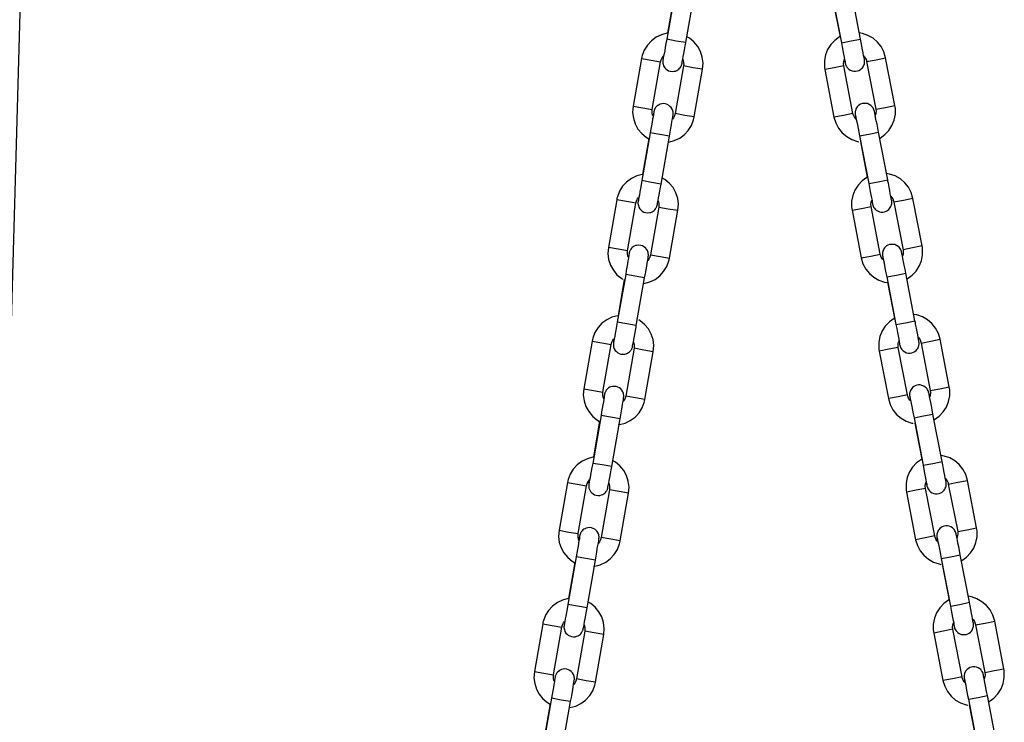
# Model space of a CAD drawing. Units: inches. Extents: x 255 to 340, y 141 to 279.
# Drawn here: x 284 to 287, y 265 to 266 of the extents above; entities that cross this region are included whole.
import ezdxf

# ---------------------------------------------------------------- set-up
doc = ezdxf.new("R2010")
doc.units = ezdxf.units.IN
doc.header["$MEASUREMENT"] = 0
doc.layers.add('Ebene 1', color=7, linetype='Continuous')

# ---------------------------------------------------------------- blocks, each defined once
blk = doc.blocks.new('block 2')
at = {"layer": 'Ebene 1', "color": 179, "lineweight": 25, "true_color": 0x1a171b}
for points in [[(284.3814, 264.7134), (284.418, 266.0237), (284.4433, 266.92), (284.4679, 267.8162), (284.4894, 268.6442), (284.5092, 269.4726), (284.5144, 269.7022), (284.5194, 269.9318), (284.5248, 270.1795), (284.5292, 270.4272), (284.5349, 270.722), (284.5403, 271.017), (284.5456, 271.3597), (284.5504, 271.7018), (284.5554, 272.0916), (284.5597, 272.4814), (284.5632, 272.9186), (284.5657, 273.3556), (284.5673, 273.9316), (284.5671, 274.5074), (284.5614, 275.5985)], [(286.1186, 266.5103), (286.0971, 266.3872)], [(286.5966, 266.3879), (286.573, 266.5107)], [(286.115, 266.4966), (286.0988, 266.4027)], [(286.146, 266.3787), (286.1675, 266.5019)], [(286.5239, 266.5012), (286.5475, 266.3784)], [(286.5257, 266.4874), (286.5441, 266.3939)], [(286.0988, 266.403), (286.0978, 266.4027), (286.0833, 266.3987), (286.0695, 266.3925), (286.0575, 266.3832), (286.0473, 266.3724), (286.0392, 266.3593), (286.0339, 266.3452), (286.0328, 266.3417), (286.0322, 266.3377)], [(286.0971, 266.3872), (286.095, 266.3765), (286.0931, 266.3667), (286.0918, 266.3579), (286.0904, 266.3498), (286.0892, 266.3434), (286.0883, 266.3384), (286.0878, 266.3371), (286.0876, 266.336), (286.0876, 266.3357)], [(286.146, 266.3787), (286.1214, 266.3825), (286.0971, 266.3872)], [(286.1894, 266.3102), (286.1908, 266.3257), (286.1887, 266.341), (286.1843, 266.3555), (286.1772, 266.3689), (286.1672, 266.3805), (286.1557, 266.3899), (286.1481, 266.3946)], [(286.5436, 266.3942), (286.5429, 266.3936), (286.5307, 266.3846), (286.5202, 266.3737), (286.5119, 266.361), (286.5062, 266.347), (286.5034, 266.3322), (286.5034, 266.3171), (286.5038, 266.3131), (286.5045, 266.3092)], [(286.5475, 266.3784), (286.5722, 266.3829), (286.5966, 266.3879)], [(286.5556, 266.334), (286.5563, 266.3297), (286.557, 266.3272), (286.5575, 266.3257), (286.5575, 266.3248), (286.5577, 266.3241), (286.5577, 266.3236), (286.5582, 266.3229), (286.5582, 266.3226), (286.5582, 266.3219), (286.5584, 266.3209), (286.5591, 266.3198), (286.5603, 266.3174), (286.5617, 266.3152), (286.5637, 266.3124), (286.5663, 266.3102), (286.5704, 266.3074), (286.5751, 266.3057), (286.5798, 266.305), (286.5839, 266.305), (286.5885, 266.3057), (286.5927, 266.3071), (286.5963, 266.3092), (286.5994, 266.3117), (286.6016, 266.3141), (286.6032, 266.3166), (286.6047, 266.3191), (286.6058, 266.3216), (286.6065, 266.3236), (286.607, 266.3262), (286.607, 266.3279), (286.6071, 266.3297), (286.6071, 266.3309), (286.6071, 266.3315), (286.607, 266.3322), (286.607, 266.3326), (286.607, 266.3329), (286.607, 266.3333), (286.607, 266.3336), (286.607, 266.334), (286.6065, 266.335), (286.6065, 266.3357), (286.6058, 266.3398), (286.6047, 266.3457), (286.6032, 266.3522), (286.6018, 266.36), (286.6001, 266.3696), (286.5984, 266.3794), (286.5973, 266.3837), (286.5966, 266.3879)], [(286.6614, 266.3396), (286.6569, 266.3546), (286.6499, 266.3684), (286.6407, 266.3801), (286.629, 266.3899), (286.6156, 266.3973), (286.6016, 266.4023), (286.593, 266.4037)], [(286.0883, 266.3424), (286.0876, 266.3377), (286.0871, 266.3357), (286.0871, 266.334), (286.0869, 266.3329), (286.0869, 266.3315), (286.0869, 266.331), (286.0869, 266.3302), (286.0869, 266.3293), (286.0869, 266.3283), (286.0869, 266.3255), (286.0876, 266.3229), (286.0892, 266.3185), (286.0918, 266.3141), (286.0945, 266.311), (286.0981, 266.3081), (286.1019, 266.3061), (286.1062, 266.3047), (286.1112, 266.3043), (286.116, 266.3047), (286.1197, 266.3054), (286.1231, 266.3067), (286.1257, 266.3085), (286.1281, 266.3102), (286.1303, 266.3124), (286.1317, 266.3141), (286.1331, 266.3159), (286.1341, 266.3181), (286.1348, 266.3195), (286.1352, 266.3205), (286.1355, 266.3212), (286.1359, 266.3219), (286.1359, 266.3226), (286.1359, 266.3229), (286.1362, 266.3233), (286.1362, 266.3241), (286.1365, 266.3248), (286.1365, 266.3257), (286.1372, 266.3297), (286.1386, 266.3357), (286.1398, 266.3427), (286.1412, 266.3505), (286.1429, 266.36), (286.1446, 266.3703), (286.1453, 266.3741), (286.146, 266.3787)], [(286.5475, 266.3784), (286.5496, 266.3682), (286.5515, 266.3582), (286.5532, 266.3491), (286.5546, 266.3412), (286.5556, 266.335), (286.5567, 266.3302), (286.557, 266.3283), (286.557, 266.3272), (286.5575, 266.3264)], [(286.0322, 266.3377), (286.0106, 266.2148)], [(286.0322, 266.3377), (286.0568, 266.3333), (286.0812, 266.329)], [(286.0812, 266.329), (286.083, 266.3346), (286.0854, 266.3398), (286.089, 266.3441)], [(286.1384, 266.3357), (286.1393, 266.3329), (286.1405, 266.3272), (286.1408, 266.3216), (286.1405, 266.3202), (286.1405, 266.3188)], [(286.5536, 266.3188), (286.5532, 266.3248), (286.5536, 266.3303), (286.5553, 266.3357)], [(286.6047, 266.3452), (286.6065, 266.3431), (286.6097, 266.3381), (286.6118, 266.3333), (286.6121, 266.3319), (286.6125, 266.3302)], [(286.6125, 266.3302), (286.6371, 266.3346), (286.6614, 266.3396)], [(286.6855, 266.2168), (286.6614, 266.3396)], [(286.0597, 266.2058), (286.0812, 266.329)], [(286.1405, 266.3188), (286.119, 266.1956)], [(286.1894, 266.3102), (286.1651, 266.3141), (286.1405, 266.3188)], [(286.1681, 266.1872), (286.1894, 266.3102)], [(286.5536, 266.3188), (286.5291, 266.3138), (286.5045, 266.3092)], [(286.5045, 266.3092), (286.5281, 266.1865)], [(286.5772, 266.196), (286.5536, 266.3188)], [(286.6125, 266.3302), (286.6361, 266.2075)], [(286.0106, 266.2148), (286.0092, 266.1987), (286.0113, 266.1838), (286.016, 266.1693), (286.023, 266.1558), (286.0328, 266.1441), (286.0444, 266.1345), (286.0509, 266.1307)], [(286.0106, 266.2148), (286.0354, 266.2101), (286.0597, 266.2058)], [(286.0614, 266.1896), (286.0607, 266.1918), (286.0597, 266.1974), (286.0592, 266.203), (286.0597, 266.2044), (286.0597, 266.2058)], [(286.104, 266.1374), (286.1059, 266.1479), (286.1076, 266.1579), (286.1092, 266.167), (286.1105, 266.1755), (286.1116, 266.1822), (286.1126, 266.1875), (286.1129, 266.1896), (286.1133, 266.1913), (286.1133, 266.1925), (286.1133, 266.1939), (286.1133, 266.1946), (286.1133, 266.1953), (286.1136, 266.1963), (286.1133, 266.1974), (286.1133, 266.1999), (286.1126, 266.2024), (286.1112, 266.2068), (286.1085, 266.2111), (286.1055, 266.2142), (286.1019, 266.2172), (286.0981, 266.2192), (286.0938, 266.2206), (286.089, 266.2213), (286.0843, 266.221), (286.0806, 266.2199), (286.0773, 266.2185), (286.0745, 266.2168), (286.0719, 266.2149), (286.0702, 266.2132), (286.0685, 266.2111), (286.0671, 266.2094), (286.0659, 266.2075), (286.0657, 266.2061), (286.0651, 266.2048), (286.0645, 266.2041), (286.0645, 266.2034), (286.0644, 266.203), (286.0644, 266.2024), (286.0644, 266.202), (286.0638, 266.2017), (286.0638, 266.2006), (286.0635, 266.1999), (286.0618, 266.19)], [(286.6431, 266.1476), (286.6411, 266.1583), (286.6394, 266.1681), (286.6371, 266.1772), (286.6357, 266.1853), (286.6344, 266.192), (286.6333, 266.1974), (286.633, 266.1994), (286.6326, 266.2013), (286.6323, 266.2024), (286.6323, 266.203), (286.6318, 266.2034), (286.6318, 266.2041), (286.6314, 266.2044), (286.6314, 266.2051), (286.6311, 266.2058), (286.6307, 266.2068), (286.6294, 266.2094), (286.628, 266.2118), (286.6259, 266.2142), (286.6233, 266.2168), (286.6192, 266.2192), (286.6145, 266.2213), (286.6104, 266.222), (286.6058, 266.222), (286.6011, 266.2213), (286.597, 266.2199), (286.5937, 266.2179), (286.5906, 266.2154), (286.5882, 266.2129), (286.5863, 266.2105), (286.5849, 266.208), (286.5842, 266.2055), (286.5835, 266.203), (286.5829, 266.2008), (286.5829, 266.1993), (286.5829, 266.1974), (286.5829, 266.1963), (286.5829, 266.1953), (286.5829, 266.1948), (286.5829, 266.1946), (286.5829, 266.1941), (286.5829, 266.1939), (286.5829, 266.1934), (286.5832, 266.1932), (286.5832, 266.192), (286.5835, 266.191), (286.5849, 266.1815)], [(286.6361, 266.2075), (286.6368, 266.2017), (286.6361, 266.196), (286.6347, 266.1906)], [(286.6361, 266.2075), (286.6607, 266.2118), (286.6855, 266.2168)], [(286.6457, 266.1317), (286.6471, 266.1324), (286.6593, 266.1414), (286.6697, 266.1522), (286.6778, 266.165), (286.6834, 266.1791), (286.6865, 266.1939), (286.6865, 266.2091), (286.6859, 266.2129), (286.6855, 266.2168)], [(286.0635, 266.1986), (286.0635, 266.198), (286.0635, 266.1974), (286.0632, 266.1953), (286.0628, 266.1927), (286.0618, 266.1875), (286.0607, 266.1815), (286.0597, 266.1734), (286.0578, 266.1641), (286.0564, 266.1553), (286.0547, 266.1459)], [(286.1002, 266.1216), (286.1024, 266.1219), (286.1167, 266.1259), (286.1305, 266.1321), (286.1426, 266.1414), (286.1527, 266.1522), (286.1608, 266.1653), (286.1665, 266.1794), (286.1672, 266.1832), (286.1681, 266.1872)], [(286.119, 266.1956), (286.1171, 266.19), (286.1147, 266.1848), (286.1119, 266.1812)], [(286.1681, 266.1872), (286.1436, 266.191), (286.119, 266.1956)], [(286.5772, 266.196), (286.5529, 266.191), (286.5281, 266.1865)], [(286.5281, 266.1865), (286.5327, 266.1717), (286.5398, 266.1579), (286.5494, 266.1462), (286.561, 266.1364), (286.5739, 266.1286), (286.5885, 266.124), (286.5927, 266.1229)], [(286.5853, 266.1808), (286.5832, 266.1832), (286.5799, 266.1879), (286.5779, 266.1932), (286.5775, 266.1946), (286.5772, 266.196)], [(286.5835, 266.191), (286.5835, 266.1906), (286.5839, 266.19), (286.5842, 266.1882), (286.5846, 266.1858), (286.5856, 266.1808), (286.587, 266.1745), (286.5885, 266.1664), (286.5903, 266.1576), (286.592, 266.1479), (286.5942, 266.1381)], [(286.0547, 266.1459), (286.0332, 266.0229)], [(286.0511, 266.1314), (286.0349, 266.0387)], [(286.104, 266.1374), (286.0795, 266.1414), (286.0547, 266.1459)], [(286.0826, 266.0139), (286.104, 266.1374)], [(286.5942, 266.1381), (286.6185, 266.1424), (286.6431, 266.1476)], [(286.5942, 266.1381), (286.6178, 266.0153)], [(286.6667, 266.0249), (286.6431, 266.1476)], [(286.5963, 266.1236), (286.6142, 266.0313)], [(286.0349, 266.0391), (286.0342, 266.0387), (286.0198, 266.0348), (286.0061, 266.0284), (285.9937, 266.0192), (285.9834, 266.0082), (285.9757, 265.9953), (285.97, 265.9812), (285.9689, 265.9776), (285.9682, 265.9734)], [(286.126, 265.9462), (286.1271, 265.9619), (286.1253, 265.9769), (286.1207, 265.9913), (286.1133, 266.0048), (286.1038, 266.0163), (286.0923, 266.026), (286.0847, 266.0304)], [(286.6139, 266.0313), (286.6132, 266.0308), (286.6009, 266.022), (286.5903, 266.0112), (286.5822, 265.9984), (286.5765, 265.9843), (286.5737, 265.9695), (286.5737, 265.9543), (286.5739, 265.9505), (286.5748, 265.9466)], [(286.7317, 265.9769), (286.7272, 265.992), (286.7201, 266.0055), (286.7108, 266.017), (286.6993, 266.027), (286.6859, 266.0348), (286.6717, 266.0394), (286.6633, 266.0411)], [(286.0247, 265.9783), (286.0241, 265.9734), (286.0237, 265.9712), (286.0234, 265.9695), (286.0234, 265.9684), (286.023, 265.9671), (286.023, 265.9667), (286.023, 265.9657), (286.023, 265.965), (286.023, 265.964), (286.0234, 265.961), (286.0241, 265.9586), (286.0254, 265.954), (286.0278, 265.9498), (286.0311, 265.9466), (286.0342, 265.9438), (286.0382, 265.9416), (286.0428, 265.9402), (286.0473, 265.9398), (286.0523, 265.9402), (286.0558, 265.9409), (286.0592, 265.9424), (286.0621, 265.9441), (286.0645, 265.9459), (286.0664, 265.9476), (286.0682, 265.9498), (286.0692, 265.9516), (286.0702, 265.9533), (286.0709, 265.9547), (286.0716, 265.956), (286.0716, 265.9567), (286.0719, 265.9574), (286.0719, 265.9581), (286.0723, 265.9586), (286.0723, 265.9588), (286.0723, 265.9593), (286.0728, 265.9603), (286.073, 265.961), (286.0737, 265.9653), (286.0749, 265.9712), (286.0763, 265.9781), (286.0776, 265.986), (286.0795, 265.9957), (286.0812, 266.0055), (286.0819, 266.0096), (286.0826, 266.0139)], [(286.0332, 266.0229), (286.0315, 266.0122), (286.0296, 266.0022), (286.0278, 265.9936), (286.0265, 265.9853), (286.0254, 265.9789), (286.0244, 265.9741), (286.0241, 265.9727), (286.0241, 265.9715), (286.0241, 265.9708)], [(286.0826, 266.0139), (286.0578, 266.0182), (286.0332, 266.0229)], [(286.6178, 266.0153), (286.6425, 266.0199), (286.6667, 266.0249)], [(286.6178, 266.0153), (286.6199, 266.0048), (286.6216, 265.995), (286.6233, 265.986), (286.6247, 265.9781), (286.6263, 265.9715), (286.6269, 265.9667), (286.6273, 265.965), (286.6276, 265.964), (286.6276, 265.9633)], [(286.6259, 265.9712), (286.6266, 265.9664), (286.6273, 265.9641), (286.6276, 265.9626), (286.6276, 265.9619), (286.628, 265.9607), (286.628, 265.9603), (286.6283, 265.9595), (286.6283, 265.9593), (286.6287, 265.9586), (286.629, 265.9579), (286.6294, 265.9567), (286.6304, 265.9543), (286.6323, 265.9519), (286.6344, 265.9495), (286.6368, 265.9469), (286.6407, 265.9445), (286.6452, 265.9426), (286.6499, 265.9416), (286.6542, 265.9416), (286.6586, 265.9424), (286.6628, 265.9438), (286.6664, 265.9459), (286.6697, 265.9483), (286.6717, 265.9509), (286.6735, 265.9533), (286.6748, 265.9557), (286.6759, 265.9586), (286.6767, 265.9607), (286.6771, 265.9627), (286.6774, 265.9646), (286.6774, 265.9664), (286.6774, 265.9674), (286.6774, 265.9684), (286.6774, 265.9688), (286.6774, 265.9691), (286.6771, 265.9695), (286.6771, 265.9698), (286.6771, 265.9702), (286.6771, 265.9705), (286.6771, 265.9715), (286.6767, 265.9727), (286.6759, 265.9765), (286.6748, 265.9822), (286.6735, 265.9889), (286.6721, 265.997), (286.6704, 266.0062), (286.6686, 266.0161), (286.6674, 266.0203), (286.6667, 266.0249)], [(286.0177, 265.965), (286.0191, 265.9705), (286.022, 265.9758), (286.0244, 265.9795)], [(286.6748, 265.9826), (286.6767, 265.9801), (286.6798, 265.9755), (286.6819, 265.9702), (286.6822, 265.9688), (286.6828, 265.9674)], [(286.7317, 265.9769), (286.7074, 265.9719), (286.6828, 265.9674)], [(286.7556, 265.8542), (286.7317, 265.9769)], [(285.9682, 265.9734), (285.9467, 265.8503)], [(286.0177, 265.965), (285.9931, 265.9691), (285.9682, 265.9734)], [(285.9962, 265.8418), (286.0177, 265.965)], [(286.0766, 265.9547), (286.0554, 265.8317)], [(286.0752, 265.9708), (286.0759, 265.9688), (286.0769, 265.9633), (286.0769, 265.9574), (286.0769, 265.956), (286.0766, 265.9547)], [(286.0766, 265.9547), (286.1012, 265.9502), (286.126, 265.9462)], [(286.5748, 265.9466), (286.5994, 265.9509), (286.6238, 265.956)], [(286.6238, 265.9557), (286.6233, 265.9619), (286.6238, 265.9674), (286.6256, 265.9727)], [(286.6473, 265.8334), (286.6238, 265.9557)], [(286.6828, 265.9674), (286.7062, 265.8446)], [(286.1045, 265.8231), (286.126, 265.9462)], [(286.5748, 265.9466), (286.5984, 265.8237)], [(285.9467, 265.8503), (285.9457, 265.8348), (285.9474, 265.8196), (285.9521, 265.8051), (285.9595, 265.7917), (285.9689, 265.78), (285.981, 265.7705), (285.9841, 265.7681)], [(285.9962, 265.8418), (285.9715, 265.846), (285.9467, 265.8503)], [(286.0402, 265.7722), (286.0423, 265.7831), (286.0437, 265.7931), (286.0456, 265.8024), (286.047, 265.8103), (286.048, 265.8175), (286.0489, 265.8227), (286.049, 265.8249), (286.0496, 265.8265), (286.0496, 265.8277), (286.0497, 265.8291), (286.0497, 265.8294), (286.0497, 265.8305), (286.0497, 265.8311), (286.0497, 265.8324), (286.0496, 265.8351), (286.049, 265.8375), (286.0473, 265.8422), (286.0449, 265.8463), (286.042, 265.8496), (286.0385, 265.8523), (286.0346, 265.8544), (286.0304, 265.8558), (286.0254, 265.8563), (286.0204, 265.8558), (286.017, 265.8551), (286.0134, 265.8537), (286.0106, 265.852), (286.0082, 265.8503), (286.0063, 265.8485), (286.0048, 265.8463), (286.0036, 265.8446), (286.0025, 265.8429), (286.0018, 265.8415), (286.001, 265.8399), (286.001, 265.8392), (286.0008, 265.8386), (286.0008, 265.8379), (286.0003, 265.8375), (286.0003, 265.8372), (286.0003, 265.8368), (286.0001, 265.8358), (286.0001, 265.8351), (285.9982, 265.8258)], [(286.7134, 265.7839), (286.7114, 265.7945), (286.7095, 265.8044), (286.7077, 265.8136), (286.706, 265.8217), (286.7046, 265.8284), (286.7034, 265.8337), (286.7031, 265.8361), (286.7027, 265.8379), (286.7024, 265.8386), (286.7024, 265.8392), (286.7021, 265.8396), (286.7021, 265.8403), (286.7021, 265.8408), (286.7017, 265.8415), (286.7014, 265.8425), (286.701, 265.8435), (286.6996, 265.846), (286.6983, 265.8482), (286.696, 265.851), (286.6936, 265.853), (286.6898, 265.8558), (286.6852, 265.8577), (286.6805, 265.8584), (286.6759, 265.8584), (286.6717, 265.8577), (286.6674, 265.8563), (286.664, 265.8542), (286.6607, 265.8516), (286.6586, 265.8492), (286.6566, 265.8466), (286.6555, 265.8442), (286.6545, 265.8418), (286.6538, 265.8396), (286.6533, 265.8372), (286.6531, 265.8355), (286.6531, 265.8337), (286.6531, 265.8325), (286.6531, 265.8318), (286.6531, 265.8311), (286.6531, 265.8308), (286.6531, 265.8305), (286.6533, 265.8303), (286.6533, 265.8298), (286.6533, 265.8294), (286.6533, 265.8284), (286.6538, 265.8277), (286.6552, 265.8193)], [(286.7556, 265.8542), (286.731, 265.8492), (286.7062, 265.8446)], [(286.7158, 265.7688), (286.7172, 265.7698), (286.7296, 265.7786), (286.7399, 265.7896), (286.7479, 265.8024), (286.7536, 265.8163), (286.7568, 265.8311), (286.7568, 265.8463), (286.7561, 265.8503), (286.7556, 265.8542)], [(286.0001, 265.8337), (285.9996, 265.8334), (285.9996, 265.8325), (285.9994, 265.8305), (285.9989, 265.8277), (285.9982, 265.8227), (285.9972, 265.8163), (285.9958, 265.8082), (285.9944, 265.7995), (285.9927, 265.7907), (285.9913, 265.781)], [(285.9979, 265.8256), (285.9972, 265.8277), (285.9958, 265.8334), (285.9958, 265.8389), (285.9958, 265.8403), (285.9962, 265.8418)], [(286.0368, 265.7574), (286.0385, 265.7578), (286.0533, 265.7617), (286.0671, 265.7681), (286.079, 265.7772), (286.0892, 265.7883), (286.0974, 265.8012), (286.1026, 265.8155), (286.1038, 265.8189), (286.1045, 265.8231)], [(286.0554, 265.8317), (286.0537, 265.8258), (286.0511, 265.8206), (286.0483, 265.817)], [(286.0554, 265.8317), (286.0802, 265.827), (286.1045, 265.8231)], [(286.5984, 265.8237), (286.6232, 265.828), (286.6473, 265.8334)], [(286.5984, 265.8237), (286.603, 265.8086), (286.6101, 265.7948), (286.6195, 265.7831), (286.6311, 265.7734), (286.6442, 265.766), (286.6586, 265.761), (286.6661, 265.7597)], [(286.6555, 265.8182), (286.6533, 265.8203), (286.6502, 265.8251), (286.6481, 265.8303), (286.6478, 265.8318), (286.6473, 265.8334)], [(286.6538, 265.8272), (286.6538, 265.827), (286.6542, 265.8263), (286.6545, 265.8244), (286.6549, 265.822), (286.6559, 265.817), (286.6573, 265.8108), (286.6586, 265.8031), (286.6605, 265.7938), (286.6621, 265.7846), (286.6643, 265.7745)], [(286.7062, 265.8446), (286.7069, 265.8386), (286.7062, 265.833), (286.7048, 265.828)], [(285.9913, 265.781), (285.9696, 265.658)], [(286.0402, 265.7722), (286.016, 265.7765), (285.9913, 265.781)], [(286.0187, 265.6492), (286.0402, 265.7722)], [(286.6643, 265.7745), (286.6891, 265.779), (286.7134, 265.7839)], [(286.6643, 265.7745), (286.6879, 265.6517)], [(286.737, 265.6611), (286.7134, 265.7839)], [(285.9877, 265.7674), (285.9715, 265.6742)], [(286.6664, 265.7607), (286.6845, 265.6678)], [(285.9715, 265.6742), (285.9708, 265.6742), (285.956, 265.6704), (285.9426, 265.6639), (285.9302, 265.6548), (285.92, 265.6439), (285.9119, 265.6308), (285.9066, 265.6167), (285.9055, 265.6129), (285.9049, 265.6089)], [(286.802, 265.6136), (286.7973, 265.6287), (286.7902, 265.6422), (286.7808, 265.6541), (286.7694, 265.6639), (286.7561, 265.6715), (286.742, 265.6763), (286.7334, 265.6778)], [(285.9614, 265.6139), (285.9602, 265.6086), (285.9598, 265.6065), (285.9598, 265.6046), (285.9595, 265.6036), (285.9595, 265.6022), (285.9595, 265.6015), (285.9595, 265.6008), (285.9595, 265.5998), (285.9595, 265.5988), (285.9595, 265.5964), (285.9602, 265.5938), (285.962, 265.5891), (285.9645, 265.585), (285.9672, 265.5817), (285.9708, 265.579), (285.9746, 265.5769), (285.9789, 265.5755), (285.9837, 265.5748), (285.9887, 265.575), (285.9924, 265.5762), (285.9958, 265.5776), (285.9982, 265.5793), (286.0008, 265.581), (286.0029, 265.5829), (286.0042, 265.585), (286.0056, 265.5867), (286.0068, 265.5884), (286.0075, 265.5898), (286.0079, 265.5912), (286.0082, 265.5919), (286.0086, 265.5927), (286.0086, 265.5931), (286.0086, 265.5934), (286.0089, 265.5941), (286.0089, 265.5945), (286.0092, 265.5957), (286.0092, 265.5964), (286.0099, 265.6005), (286.0113, 265.6065), (286.0123, 265.6132), (286.0137, 265.6213), (286.0156, 265.6308), (286.0173, 265.6406), (286.018, 265.6449), (286.0187, 265.6492)], [(285.9696, 265.658), (285.9676, 265.6474), (285.9662, 265.6375), (285.9645, 265.6284), (285.9629, 265.6205), (285.9615, 265.6143), (285.9608, 265.6093), (285.9605, 265.6076), (285.9602, 265.6065), (285.9602, 265.6062)], [(286.0187, 265.6492), (285.9941, 265.6534), (285.9696, 265.658)], [(286.0625, 265.5815), (286.0635, 265.5972), (286.0618, 265.6126), (286.0571, 265.627), (286.0497, 265.6405), (286.0402, 265.652), (286.0287, 265.6615), (286.0254, 265.6637)], [(286.6841, 265.6682), (286.6834, 265.6675), (286.671, 265.6587), (286.6605, 265.6477), (286.6524, 265.6351), (286.6466, 265.621), (286.6438, 265.6062), (286.6438, 265.591), (286.6442, 265.5871), (286.645, 265.5833)], [(286.6879, 265.6517), (286.7127, 265.6561), (286.737, 265.6611)], [(286.6879, 265.6517), (286.69, 265.6411), (286.6919, 265.6312), (286.6936, 265.6224), (286.6952, 265.6143), (286.6965, 265.6079), (286.6972, 265.6029), (286.6974, 265.6012), (286.6979, 265.6002), (286.6979, 265.5998)], [(286.696, 265.6079), (286.6972, 265.6026), (286.6974, 265.6005), (286.6979, 265.5988), (286.6983, 265.5981), (286.6983, 265.5971), (286.6986, 265.5965), (286.6986, 265.5964), (286.6986, 265.5957), (286.699, 265.5952), (286.6993, 265.5941), (286.6996, 265.5931), (286.701, 265.5905), (286.7024, 265.5881), (286.7046, 265.5857), (286.7069, 265.5836), (286.7108, 265.5809), (286.7155, 265.579), (286.7201, 265.5779), (286.7246, 265.5779), (286.7289, 265.5786), (286.7331, 265.5803), (286.7367, 265.5822), (286.7399, 265.5847), (286.742, 265.5871), (286.7441, 265.5898), (286.7451, 265.5924), (286.7461, 265.595), (286.7468, 265.5971), (286.7472, 265.5991), (286.7475, 265.6008), (286.7475, 265.6026), (286.7475, 265.6036), (286.7475, 265.6046), (286.7475, 265.6051), (286.7475, 265.6058), (286.7475, 265.6062), (286.7472, 265.6062), (286.7472, 265.6069), (286.7472, 265.6072), (286.7472, 265.6079), (286.7468, 265.6089), (286.7461, 265.6129), (286.7451, 265.6189), (286.7441, 265.6251), (286.7424, 265.6332), (286.7406, 265.6425), (286.7387, 265.6523), (286.7381, 265.657), (286.737, 265.6611)], [(285.9049, 265.6089), (285.8833, 265.4859)], [(285.9049, 265.6089), (285.9295, 265.6046), (285.9541, 265.6005)], [(285.9328, 265.4773), (285.9541, 265.6005)], [(285.9541, 265.6005), (285.9555, 265.6062), (285.9584, 265.6113), (285.9608, 265.615)], [(286.0113, 265.6065), (286.0123, 265.6043), (286.0134, 265.5988), (286.0134, 265.5931), (286.0134, 265.5917), (286.013, 265.5903)], [(286.694, 265.5927), (286.6936, 265.5984), (286.694, 265.6043), (286.6959, 265.6093)], [(286.7451, 265.6191), (286.7468, 265.617), (286.7501, 265.6122), (286.7522, 265.6069), (286.7525, 265.6053), (286.7529, 265.6039)], [(286.7529, 265.6039), (286.7775, 265.6086), (286.802, 265.6136)], [(286.7529, 265.6039), (286.7765, 265.4813)], [(286.8256, 265.4908), (286.802, 265.6136)], [(286.013, 265.5903), (285.9915, 265.4672)], [(286.0625, 265.5815), (286.0378, 265.5857), (286.013, 265.5903)], [(286.0409, 265.4582), (286.0625, 265.5815)], [(286.694, 265.5927), (286.6697, 265.5878), (286.645, 265.5833)], [(286.645, 265.5833), (286.6686, 265.4605)], [(286.7176, 265.4699), (286.694, 265.5927)], [(286.7835, 265.4208), (286.7815, 265.4315), (286.7794, 265.4417), (286.7775, 265.4506), (286.7761, 265.4587), (286.7747, 265.4656), (286.7737, 265.471), (286.7734, 265.4732), (286.773, 265.4749), (286.7727, 265.4756), (286.7723, 265.4766), (286.7723, 265.477), (286.7723, 265.4773), (286.772, 265.478), (286.772, 265.4784), (286.7716, 265.4794), (286.7713, 265.4806), (286.7697, 265.483), (286.7684, 265.4854), (286.7663, 265.488), (286.7637, 265.4901), (286.7596, 265.4928), (286.7549, 265.4947), (286.7508, 265.4958), (286.7461, 265.4958), (286.7415, 265.4949), (286.7374, 265.4934), (286.7341, 265.4915), (286.731, 265.489), (286.7286, 265.4866), (286.7269, 265.4837), (286.7253, 265.4813), (286.7243, 265.4789), (286.7239, 265.4766), (286.7232, 265.4746), (286.7232, 265.4727), (286.7232, 265.471), (286.7232, 265.4699), (286.7232, 265.4689), (286.7232, 265.4686), (286.7232, 265.4679), (286.7232, 265.4675), (286.7232, 265.4675), (286.7232, 265.4668), (286.7236, 265.4665), (286.7236, 265.4656), (286.7236, 265.4648), (286.7253, 265.4558)], [(285.8833, 265.4859), (285.8821, 265.4703), (285.884, 265.4551), (285.8887, 265.4406), (285.8959, 265.4272), (285.9055, 265.4157), (285.9173, 265.406), (285.9238, 265.4019)], [(285.8833, 265.4859), (285.908, 265.4816), (285.9328, 265.4773)], [(285.9366, 265.4696), (285.9362, 265.4689), (285.9362, 265.4686), (285.9359, 265.4665), (285.9355, 265.4636), (285.9348, 265.4587), (285.9338, 265.4524), (285.9322, 265.4441), (285.9309, 265.4355), (285.9291, 265.4262), (285.9278, 265.417)], [(285.9348, 265.4601), (285.9335, 265.4634), (285.9322, 265.4689), (285.9322, 265.4746), (285.9322, 265.476), (285.9328, 265.4773)], [(285.9769, 265.4083), (285.9789, 265.4188), (285.9803, 265.4291), (285.982, 265.4382), (285.9834, 265.4463), (285.9846, 265.4534), (285.9853, 265.4587), (285.9855, 265.4608), (285.986, 265.4625), (285.986, 265.4636), (285.9863, 265.4648), (285.9863, 265.4654), (285.9863, 265.4665), (285.9863, 265.4672), (285.9863, 265.4682), (285.986, 265.471), (285.9855, 265.4735), (285.9837, 265.478), (285.9813, 265.4823), (285.9786, 265.4854), (285.975, 265.4882), (285.971, 265.4904), (285.9669, 265.4918), (285.962, 265.4921), (285.9569, 265.4918), (285.9534, 265.4911), (285.95, 265.4897), (285.9472, 265.488), (285.9446, 265.4861), (285.9429, 265.4841), (285.9412, 265.4823), (285.94, 265.4806), (285.939, 265.4784), (285.9383, 265.477), (285.9376, 265.476), (285.9376, 265.4753), (285.9372, 265.4746), (285.9372, 265.4739), (285.9369, 265.4735), (285.9369, 265.4732), (285.9369, 265.4725), (285.9366, 265.4717), (285.9366, 265.4706), (285.9345, 265.4615)], [(286.7176, 265.4699), (286.6933, 265.4649), (286.6686, 265.4605)], [(286.725, 265.4551), (286.7236, 265.4568), (286.7205, 265.4618), (286.7182, 265.4672), (286.7179, 265.4686), (286.7176, 265.4699)], [(286.7765, 265.4813), (286.7772, 265.4756), (286.7765, 265.4696), (286.7751, 265.4648)], [(286.7765, 265.4813), (286.8013, 265.4859), (286.8256, 265.4908)], [(286.7861, 265.4058), (286.7875, 265.4065), (286.7997, 265.4153), (286.8101, 265.4262), (286.8182, 265.4389), (286.8238, 265.453), (286.8266, 265.4679), (286.8269, 265.483), (286.8262, 265.4868), (286.8256, 265.4908)], [(285.9732, 265.3931), (285.975, 265.3934), (285.9898, 265.3969), (286.0032, 265.4038), (286.0156, 265.4124), (286.0258, 265.4238), (286.0339, 265.4369), (286.0392, 265.4506), (286.0402, 265.4544), (286.0409, 265.4582)], [(285.9915, 265.4672), (285.9901, 265.4615), (285.9874, 265.4561), (285.9841, 265.452)], [(286.0409, 265.4582), (286.0163, 265.4625), (285.9915, 265.4672)], [(286.6686, 265.4605), (286.6731, 265.4453), (286.6802, 265.4319), (286.6898, 265.42), (286.7014, 265.41), (286.7145, 265.4026), (286.7289, 265.3976), (286.7324, 265.3969)], [(286.7239, 265.4648), (286.7239, 265.4642), (286.7239, 265.4636), (286.7246, 265.4618), (286.725, 265.4589), (286.726, 265.4541), (286.7272, 265.4481), (286.7289, 265.44), (286.7306, 265.4312), (286.7324, 265.4217), (286.7346, 265.4114)], [(285.9278, 265.417), (285.9062, 265.2935)], [(285.9769, 265.4083), (285.9524, 265.4124), (285.9278, 265.417)], [(286.7346, 265.4114), (286.7589, 265.416), (286.7835, 265.4208)], [(286.8071, 265.2982), (286.7835, 265.4208)], [(285.9241, 265.4029), (285.908, 265.3094)], [(285.9553, 265.2851), (285.9769, 265.4083)], [(286.7346, 265.4114), (286.7582, 265.2887)], [(286.7367, 265.3972), (286.7548, 265.3042)], [(285.908, 265.3094), (285.9069, 265.3094), (285.8925, 265.3056), (285.8787, 265.2989), (285.8666, 265.2901), (285.8561, 265.2787), (285.8484, 265.266), (285.8427, 265.252), (285.842, 265.2481), (285.8413, 265.2443)], [(285.9062, 265.2935), (285.9042, 265.283), (285.9024, 265.2736), (285.9009, 265.2643), (285.8995, 265.2565), (285.8981, 265.2501), (285.8973, 265.2453), (285.8971, 265.2436), (285.8966, 265.2424), (285.8966, 265.242)], [(285.9553, 265.2851), (285.9305, 265.2894), (285.9062, 265.2935)], [(285.9987, 265.2167), (286.0001, 265.2326), (285.9979, 265.2477), (285.9934, 265.2622), (285.9863, 265.2753), (285.9763, 265.2868), (285.9648, 265.2968), (285.9574, 265.3009)], [(286.7542, 265.3046), (286.7536, 265.3037), (286.7413, 265.2949), (286.7306, 265.2841), (286.7226, 265.2715), (286.7169, 265.2574), (286.7141, 265.2424), (286.7141, 265.2272), (286.7145, 265.2234), (286.7151, 265.2195)], [(286.7582, 265.2887), (286.7828, 265.2932), (286.8071, 265.2982)], [(286.7663, 265.2443), (286.767, 265.24), (286.7677, 265.2374), (286.768, 265.2357), (286.768, 265.235), (286.7684, 265.2343), (286.7684, 265.2339), (286.7687, 265.2333), (286.7687, 265.2329), (286.7691, 265.2322), (286.7694, 265.2312), (286.7697, 265.2301), (286.771, 265.2276), (286.7727, 265.2255), (286.7747, 265.2227), (286.7768, 265.2205), (286.7811, 265.2177), (286.7858, 265.216), (286.7902, 265.2153), (286.7944, 265.2148), (286.799, 265.216), (286.8033, 265.2174), (286.8068, 265.2195), (286.8101, 265.2219), (286.8121, 265.2243), (286.8138, 265.2269), (286.8152, 265.2295), (286.8164, 265.2319), (286.8171, 265.2339), (286.8175, 265.2364), (286.8178, 265.2382), (286.8178, 265.24), (286.8178, 265.241), (286.8178, 265.2417), (286.8178, 265.2424), (286.8175, 265.2427), (286.8175, 265.2431), (286.8175, 265.2436), (286.8175, 265.2439), (286.8175, 265.2443), (286.8171, 265.2453), (286.8171, 265.246), (286.8164, 265.2501), (286.8152, 265.2558), (286.8138, 265.2625), (286.8125, 265.2703), (286.8107, 265.2798), (286.809, 265.2898), (286.8078, 265.2939), (286.8071, 265.2982)], [(286.8721, 265.2498), (286.8679, 265.2649), (286.8605, 265.2787), (286.8512, 265.2904), (286.8397, 265.3003), (286.8266, 265.3077), (286.8121, 265.3125), (286.804, 265.314)], [(285.8973, 265.2491), (285.8966, 265.2446), (285.8964, 265.2424), (285.8964, 265.2407), (285.8959, 265.2396), (285.8959, 265.2382), (285.8959, 265.2374), (285.8959, 265.2367), (285.8959, 265.2357), (285.8959, 265.2346), (285.8959, 265.2322), (285.8966, 265.2295), (285.8985, 265.2248), (285.9009, 265.2208), (285.9038, 265.2174), (285.9073, 265.2148), (285.9112, 265.2128), (285.9154, 265.2114), (285.9204, 265.2107), (285.9248, 265.211), (285.9288, 265.2121), (285.9322, 265.2134), (285.9348, 265.2148), (285.9372, 265.2171), (285.9393, 265.2188), (285.9407, 265.2208), (285.9422, 265.2227), (285.9433, 265.2243), (285.944, 265.2258), (285.9443, 265.2272), (285.9446, 265.2281), (285.945, 265.2288), (285.945, 265.2289), (285.945, 265.2295), (285.9453, 265.2301), (285.9453, 265.2303), (285.9453, 265.2315), (285.9457, 265.2322), (285.9465, 265.2364), (285.9479, 265.2424), (285.949, 265.2491), (285.9503, 265.2574), (285.9521, 265.2668), (285.9538, 265.2767), (285.9546, 265.2808), (285.9553, 265.2851)], [(286.7582, 265.2887), (286.7603, 265.278), (286.762, 265.2684), (286.7637, 265.2594), (286.7653, 265.2515), (286.7663, 265.245), (286.7673, 265.2403), (286.7677, 265.2386), (286.7677, 265.237), (286.768, 265.2367)], [(285.8413, 265.2443), (285.8198, 265.1211)], [(285.8413, 265.2443), (285.8659, 265.2396), (285.8904, 265.2357)], [(285.8904, 265.2357), (285.8921, 265.2413), (285.8945, 265.2463), (285.8981, 265.2508)], [(285.9474, 265.2424), (285.9486, 265.2396), (285.9496, 265.2339), (285.95, 265.2283), (285.9496, 265.2269), (285.9496, 265.2255)], [(286.7642, 265.2289), (286.7637, 265.235), (286.7642, 265.2407), (286.766, 265.2457)], [(286.8152, 265.2555), (286.8175, 265.2534), (286.8202, 265.2484), (286.8223, 265.2431), (286.8228, 265.2417), (286.823, 265.2403)], [(286.823, 265.2403), (286.8478, 265.245), (286.8721, 265.2498)], [(286.823, 265.2403), (286.8471, 265.1175)], [(286.896, 265.1271), (286.8721, 265.2498)], [(285.8687, 265.1125), (285.8904, 265.2357)], [(285.9496, 265.2255), (285.9281, 265.102)], [(285.9987, 265.2167), (285.9743, 265.2208), (285.9496, 265.2252)], [(285.977, 265.0936), (285.9987, 265.2167)], [(286.7642, 265.2289), (286.7399, 265.2241), (286.7151, 265.2195)], [(286.7151, 265.2195), (286.7387, 265.0967)], [(286.7882, 265.1063), (286.7642, 265.2289)], [(285.8198, 265.1211), (285.8184, 265.1051), (285.8201, 265.0899), (285.8251, 265.0758), (285.8322, 265.0625), (285.842, 265.0508), (285.8537, 265.041), (285.8599, 265.0371)], [(285.8198, 265.1211), (285.8444, 265.1165), (285.8687, 265.1125)], [(285.8709, 265.0953), (285.8699, 265.0982), (285.8687, 265.1037), (285.8685, 265.1094), (285.8687, 265.1109), (285.8687, 265.1125)], [(285.9133, 265.0438), (285.915, 265.0545), (285.9167, 265.0646), (285.9181, 265.0737), (285.9197, 265.0818), (285.921, 265.0886), (285.9217, 265.0942), (285.9221, 265.0965), (285.9224, 265.0982), (285.9224, 265.0989), (285.9224, 265.1003), (285.9224, 265.101), (285.9228, 265.1016), (285.9228, 265.1027), (285.9228, 265.1037), (285.9224, 265.1063), (285.9217, 265.1091), (285.9204, 265.1137), (285.9174, 265.1178), (285.9147, 265.1211), (285.9114, 265.1235), (285.9073, 265.1258), (285.9031, 265.1271), (285.8981, 265.1278), (285.8935, 265.1275), (285.8897, 265.1265), (285.8864, 265.1249), (285.8837, 265.1235), (285.8811, 265.1218), (285.8794, 265.1197), (285.8776, 265.1178), (285.8763, 265.1161), (285.8752, 265.1141), (285.8747, 265.1125), (285.874, 265.1111), (285.8739, 265.1104), (285.8739, 265.1097), (285.8733, 265.1094), (285.8733, 265.1091), (285.8733, 265.1087), (285.8732, 265.108), (285.8732, 265.1073), (285.8726, 265.1063), (285.8709, 265.0965)], [(286.8538, 265.0576), (286.8516, 265.0686), (286.8498, 265.0784), (286.8478, 265.0875), (286.8464, 265.0958), (286.845, 265.1023), (286.8438, 265.1077), (286.8436, 265.1097), (286.8431, 265.1116), (286.843, 265.1123), (286.8424, 265.1134), (286.8424, 265.1137), (286.8424, 265.1144), (286.8423, 265.1147), (286.8423, 265.1154), (286.8418, 265.1161), (286.8414, 265.1172), (286.84, 265.1197), (286.8385, 265.1221), (286.8364, 265.1246), (286.834, 265.1271), (286.8299, 265.1296), (286.8252, 265.1316), (286.8209, 265.1323), (286.8164, 265.1323), (286.8118, 265.1316), (286.8075, 265.1302), (286.8044, 265.128), (286.8013, 265.1258), (286.799, 265.1232), (286.797, 265.1206), (286.7956, 265.1182), (286.7949, 265.1154), (286.7942, 265.1134), (286.7935, 265.1111), (286.7935, 265.1094), (286.7935, 265.1077), (286.7935, 265.1066), (286.7935, 265.1056), (286.7935, 265.1051), (286.7935, 265.1049), (286.7935, 265.1044), (286.7935, 265.1042), (286.7935, 265.1037), (286.7937, 265.1034), (286.7937, 265.1023), (286.7937, 265.1013), (286.7956, 265.0918)], [(286.8471, 265.1175), (286.8474, 265.112), (286.8467, 265.1063), (286.8452, 265.101)], [(286.8471, 265.1175), (286.8714, 265.1221), (286.896, 265.1271)], [(286.8562, 265.042), (286.8576, 265.0427), (286.87, 265.0515), (286.8803, 265.0625), (286.8886, 265.0751), (286.8943, 265.0892), (286.8972, 265.1042), (286.8972, 265.1192), (286.8967, 265.1232), (286.896, 265.1271)], [(285.8726, 265.1051), (285.8726, 265.1044), (285.8726, 265.1037), (285.8723, 265.102), (285.872, 265.0992), (285.8709, 265.0942), (285.8699, 265.0879), (285.8687, 265.0798), (285.8671, 265.071), (285.8656, 265.0617), (285.8639, 265.0524)], [(285.9093, 265.0279), (285.9114, 265.0283), (285.9259, 265.0322), (285.9398, 265.0389), (285.9517, 265.0477), (285.962, 265.0589), (285.97, 265.0717), (285.9753, 265.0858), (285.9763, 265.0896), (285.977, 265.0936)], [(285.9281, 265.102), (285.9262, 265.0965), (285.9238, 265.0915), (285.9204, 265.0868)], [(285.977, 265.0936), (285.9527, 265.0979), (285.9281, 265.102)], [(286.7882, 265.1063), (286.7634, 265.1013), (286.7387, 265.0967)], [(286.7387, 265.0967), (286.7434, 265.0817), (286.7503, 265.0682), (286.7599, 265.0565), (286.7716, 265.0465), (286.7847, 265.0389), (286.799, 265.0343), (286.8033, 265.0331)], [(286.7959, 265.0911), (286.7937, 265.0936), (286.7909, 265.0982), (286.7889, 265.1034), (286.7882, 265.1049), (286.7882, 265.1063)], [(286.7942, 265.1013), (286.7942, 265.101), (286.7944, 265.1003), (286.7949, 265.0985), (286.7951, 265.096), (286.7963, 265.0911), (286.7973, 265.0848), (286.799, 265.0765), (286.8009, 265.0679), (286.8026, 265.0582), (286.8047, 265.0484)], [(285.8639, 265.0524), (285.8423, 264.9292)], [(285.8604, 265.0383), (285.8441, 264.9449)], [(285.9133, 265.0438), (285.8887, 265.0481), (285.8639, 265.0524)], [(285.8918, 264.9208), (285.9133, 265.0438)], [(286.8047, 265.0484), (286.829, 265.0526), (286.8538, 265.0576)], [(286.8047, 265.0484), (286.8283, 264.9256)], [(286.8774, 264.9352), (286.8538, 265.0576)], [(286.8068, 265.0338), (286.8249, 264.9411)], [(285.8441, 264.9449), (285.8434, 264.9449), (285.8285, 264.9411), (285.8151, 264.9346), (285.8029, 264.9256), (285.7925, 264.9144), (285.7845, 264.9017), (285.7791, 264.8875), (285.7781, 264.8837), (285.7774, 264.8798)], [(285.9352, 264.8522), (285.9362, 264.8681), (285.9345, 264.8832), (285.9298, 264.8974), (285.9224, 264.9108), (285.9128, 264.9225), (285.9012, 264.9323), (285.8938, 264.9366)], [(286.8249, 264.9411), (286.8238, 264.9408), (286.8114, 264.932), (286.8013, 264.9211), (286.7928, 264.908), (286.7871, 264.8943), (286.7842, 264.8791), (286.7842, 264.8643), (286.7847, 264.8603), (286.7854, 264.856)], [(286.8283, 264.9256), (286.8531, 264.9299), (286.8774, 264.9352)], [(286.8364, 264.8808), (286.8376, 264.8767), (286.8378, 264.8744), (286.8383, 264.8727), (286.8383, 264.872), (286.8385, 264.871), (286.8385, 264.8705), (286.839, 264.8698), (286.839, 264.8696), (286.8393, 264.8688), (286.8397, 264.8681), (286.84, 264.867), (286.8411, 264.8646), (286.843, 264.862), (286.845, 264.8596), (286.8471, 264.8572), (286.8512, 264.8546), (286.8559, 264.8526), (286.8605, 264.8519), (286.8647, 264.8519), (286.8693, 264.8526), (286.8736, 264.8539), (286.8771, 264.856), (286.8803, 264.8586), (286.8824, 264.8612), (286.8841, 264.8636), (286.8855, 264.866), (286.8865, 264.8684), (286.8872, 264.871), (286.8877, 264.8731), (286.8879, 264.8748), (286.8879, 264.8767), (286.8879, 264.8777), (286.8879, 264.8788), (286.8879, 264.8791), (286.8877, 264.8794), (286.8877, 264.8798), (286.8877, 264.8801), (286.8877, 264.8805), (286.8877, 264.8808), (286.8877, 264.8819), (286.8872, 264.8829), (286.8865, 264.8868), (286.8855, 264.8925), (286.8841, 264.8991), (286.8826, 264.9073), (286.881, 264.9165), (286.8791, 264.9263), (286.8784, 264.9306), (286.8774, 264.9352)], [(286.9427, 264.8868), (286.938, 264.9017), (286.9306, 264.9154), (286.9215, 264.927), (286.9098, 264.9368), (286.8967, 264.9442), (286.8824, 264.9492), (286.8743, 264.9508)], [(285.8339, 264.8846), (285.8332, 264.8801), (285.8329, 264.8777), (285.8325, 264.8763), (285.8325, 264.8751), (285.8325, 264.8738), (285.8322, 264.8731), (285.8322, 264.8724), (285.8322, 264.8713), (285.8322, 264.8703), (285.8325, 264.8677), (285.8332, 264.865), (285.8346, 264.8603), (285.8373, 264.856), (285.8403, 264.8529), (285.8434, 264.8505), (285.8477, 264.8484), (285.8518, 264.8471), (285.8565, 264.8464), (285.8614, 264.8465), (285.8649, 264.8477), (285.8685, 264.8491), (285.8713, 264.8505), (285.8739, 264.8526), (285.8754, 264.8543), (285.8773, 264.8565), (285.8783, 264.8583), (285.8794, 264.86), (285.8801, 264.8614), (285.8807, 264.8627), (285.8811, 264.8636), (285.8811, 264.8643), (285.8814, 264.8646), (285.8814, 264.865), (285.8814, 264.8657), (285.8818, 264.866), (285.8818, 264.8667), (285.8821, 264.8677), (285.883, 264.872), (285.884, 264.8781), (285.8854, 264.8846), (285.8868, 264.8929), (285.8887, 264.902), (285.8904, 264.9122), (285.8911, 264.9165), (285.8918, 264.9208)], [(285.8423, 264.9292), (285.8406, 264.9185), (285.8389, 264.9087), (285.8373, 264.8999), (285.8356, 264.8922), (285.8346, 264.8853), (285.8339, 264.8808), (285.8335, 264.8791), (285.8332, 264.8781), (285.8332, 264.8777)], [(285.8918, 264.9208), (285.8671, 264.9249), (285.8423, 264.9292)], [(286.8283, 264.9256), (286.8306, 264.9151), (286.8323, 264.9053), (286.834, 264.8963), (286.8354, 264.8882), (286.8369, 264.8819), (286.8376, 264.877), (286.8378, 264.8751), (286.8378, 264.8741), (286.8383, 264.8734)], [(285.8268, 264.8713), (285.8282, 264.877), (285.8311, 264.8819), (285.8335, 264.8858)], [(286.8855, 264.8922), (286.8877, 264.8899), (286.8905, 264.8853), (286.8926, 264.8801), (286.8929, 264.8788), (286.8933, 264.8774)], [(286.8933, 264.8774), (286.9181, 264.8815), (286.9427, 264.8868)], [(286.9663, 264.764), (286.9427, 264.8868)], [(285.7774, 264.8798), (285.756, 264.7566)], [(285.7774, 264.8798), (285.8022, 264.8751), (285.8268, 264.8713)], [(285.8053, 264.7478), (285.8268, 264.8713)], [(285.8857, 264.8607), (285.8642, 264.7375)], [(285.8844, 264.877), (285.885, 264.8751), (285.8861, 264.8696), (285.8861, 264.8639), (285.8861, 264.8626), (285.8857, 264.8607)], [(285.9352, 264.8522), (285.9104, 264.8565), (285.8857, 264.8607)], [(286.8343, 264.8657), (286.8101, 264.8607), (286.7854, 264.856)], [(286.8343, 264.8657), (286.834, 264.8717), (286.8343, 264.8774), (286.8362, 264.8825)], [(286.8585, 264.7428), (286.8343, 264.8657)], [(286.8933, 264.8774), (286.9172, 264.7544)], [(285.9135, 264.7291), (285.9352, 264.8522)], [(286.7854, 264.856), (286.809, 264.7337)], [(285.8494, 264.6793), (285.8516, 264.69), (285.8532, 264.6999), (285.8547, 264.7094), (285.8561, 264.7175), (285.8571, 264.7242), (285.8578, 264.7296), (285.8583, 264.732), (285.8585, 264.7334), (285.8585, 264.7344), (285.859, 264.7358), (285.859, 264.7366), (285.859, 264.7373), (285.859, 264.7382), (285.859, 264.7394), (285.8585, 264.7418), (285.8583, 264.7447), (285.8565, 264.7492), (285.8539, 264.7535), (285.8511, 264.7566), (285.8477, 264.759), (285.8437, 264.7611), (285.8396, 264.7627), (285.8346, 264.7633), (285.8298, 264.763), (285.8261, 264.762), (285.8225, 264.7606), (285.8201, 264.759), (285.8177, 264.757), (285.8156, 264.7552), (285.8137, 264.753), (285.8127, 264.7513), (285.8117, 264.7496), (285.811, 264.7482), (285.8106, 264.7468), (285.8103, 264.7461), (285.8098, 264.7454), (285.8098, 264.7451), (285.8098, 264.7447), (285.8096, 264.744), (285.8096, 264.7435), (285.8091, 264.7428), (285.8091, 264.7418), (285.807, 264.732)], [(286.9239, 264.6946), (286.9218, 264.7051), (286.9201, 264.7149), (286.9184, 264.7242), (286.9165, 264.7323), (286.9151, 264.7389), (286.9141, 264.7444), (286.9138, 264.7468), (286.9134, 264.7485), (286.9131, 264.7492), (286.9131, 264.7499), (286.9127, 264.7502), (286.9127, 264.7509), (286.9127, 264.7513), (286.9124, 264.7521), (286.912, 264.753), (286.9117, 264.7542), (286.9101, 264.7566), (286.9088, 264.7589), (286.9067, 264.7616), (286.9041, 264.7637), (286.9, 264.7664), (286.8953, 264.7683), (286.8912, 264.769), (286.8865, 264.769), (286.8824, 264.7683), (286.8781, 264.7668), (286.8747, 264.7647), (286.8714, 264.7623), (286.8693, 264.7597), (286.8671, 264.7575), (286.866, 264.7549), (286.865, 264.7523), (286.8643, 264.7502), (286.864, 264.7478), (286.8636, 264.7461), (286.8636, 264.7444), (286.8636, 264.7434), (286.8636, 264.7427), (286.8636, 264.7418), (286.8636, 264.7415), (286.8636, 264.7411), (286.8636, 264.7408), (286.864, 264.7404), (286.864, 264.7401), (286.864, 264.7389), (286.8643, 264.7382), (286.866, 264.7284)], [(286.9172, 264.7544), (286.942, 264.759), (286.9663, 264.764)], [(286.9265, 264.6786), (286.9279, 264.6798), (286.9401, 264.6882), (286.9504, 264.6994), (286.9589, 264.7122), (286.9646, 264.726), (286.9673, 264.7411), (286.9673, 264.7559), (286.967, 264.7602), (286.9663, 264.764)], [(285.756, 264.7566), (285.7548, 264.7408), (285.7567, 264.7256), (285.7612, 264.7111), (285.7686, 264.6981), (285.7781, 264.6862), (285.7898, 264.6765), (285.7965, 264.6727)], [(285.756, 264.7566), (285.7805, 264.7521), (285.8053, 264.7478)], [(285.8091, 264.7404), (285.8091, 264.7401), (285.8089, 264.7394), (285.8084, 264.7375), (285.8082, 264.7347), (285.8075, 264.7299), (285.8063, 264.7235), (285.8049, 264.7155), (285.8036, 264.7065), (285.8018, 264.6974), (285.8003, 264.6879)], [(285.807, 264.732), (285.8063, 264.7337), (285.8049, 264.7394), (285.8049, 264.7451), (285.8049, 264.7465), (285.8053, 264.7478)], [(285.8642, 264.7375), (285.8628, 264.732), (285.8604, 264.727), (285.8577, 264.7232)], [(285.9135, 264.7291), (285.889, 264.733), (285.8642, 264.7375)], [(286.8585, 264.7428), (286.8337, 264.738), (286.809, 264.7337)], [(286.809, 264.7337), (286.8137, 264.7186), (286.8206, 264.7048), (286.8302, 264.6932), (286.8418, 264.6832), (286.8548, 264.6758), (286.8693, 264.6708), (286.8736, 264.67)], [(286.866, 264.7277), (286.864, 264.7303), (286.8612, 264.7347), (286.8591, 264.7401), (286.8585, 264.7415), (286.8585, 264.7428)], [(286.8643, 264.738), (286.8643, 264.7375), (286.8647, 264.7368), (286.865, 264.7351), (286.8653, 264.7327), (286.8664, 264.7277), (286.8679, 264.7213), (286.8693, 264.7136), (286.871, 264.7044), (286.8728, 264.6953), (286.875, 264.6851)], [(286.9172, 264.7544), (286.9177, 264.7485), (286.9169, 264.7428), (286.9155, 264.7375)], [(285.8459, 264.6634), (285.8477, 264.6638), (285.8625, 264.6677), (285.8759, 264.6741), (285.8881, 264.6832), (285.8985, 264.6946), (285.9066, 264.7072), (285.9119, 264.7213), (285.9128, 264.7253), (285.9135, 264.7291)], [(285.8003, 264.6879), (285.7789, 264.5647)], [(285.8494, 264.6793), (285.8251, 264.6832), (285.8003, 264.6879)], [(286.875, 264.6851), (286.8996, 264.6896), (286.9239, 264.6946)], [(286.875, 264.6851), (286.8986, 264.5623)], [(286.9475, 264.5718), (286.9239, 264.6946)], [(285.7969, 264.6738), (285.7805, 264.5809)], [(285.8279, 264.5563), (285.8494, 264.6793)], [(286.8771, 264.6707), (286.895, 264.5782)]]:
    blk.add_lwpolyline(points, dxfattribs=at)

msp = doc.modelspace()

# ---------------------------------------------------------------- block references
at = {"layer": 'Ebene 1'}
msp.add_blockref('block 2', (0, 0), dxfattribs=at)

doc.saveas('drawing.dxf')
